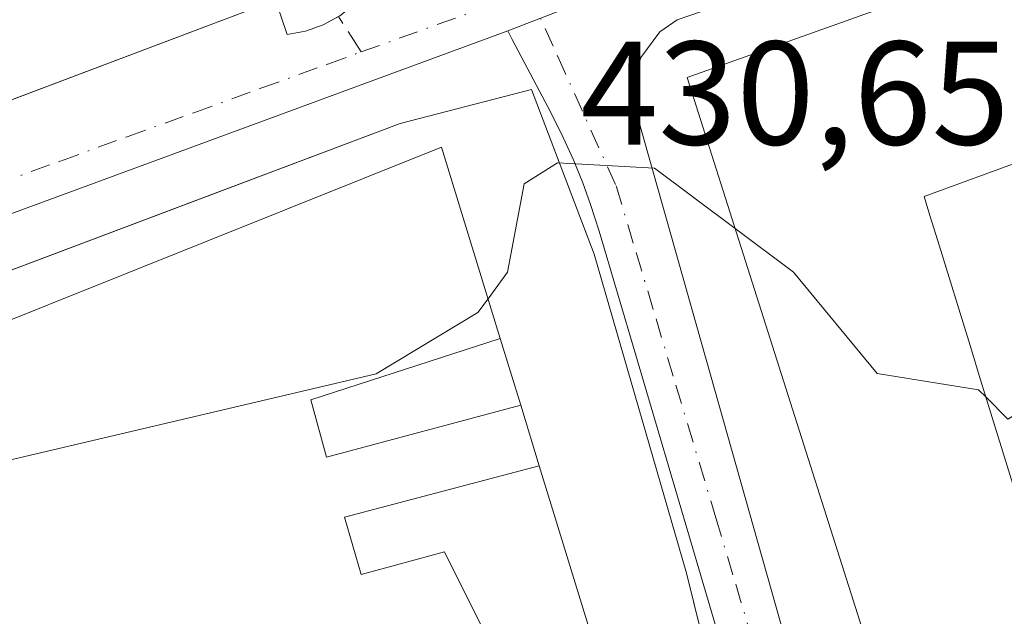
# Model space of a CAD drawing. Units: metres. Extents: x 610637 to 614079, y 4743198 to 4745570.
# Drawn here: x 610712 to 610779, y 4743393 to 4743434 of the extents above; entities that cross this region are included whole.
import ezdxf

# ---------------------------------------------------------------- set-up
doc = ezdxf.new("R2010")
doc.units = ezdxf.units.M
doc.header["$MEASUREMENT"] = 0
doc.linetypes.add('DGN Style 3', pattern=[2.307223458686699, 1.648016756204785, -0.6592067024819142])
doc.linetypes.add('DGN Style 4', pattern=[2.6384748266838614, 1.318413404963828, -0.6592067024819142, 0.001648016756204785, -0.6592067024819142])
for name, color, linetype, lineweight in [('Curva de nivel normal', 30, 'Continuous', 0), ('Edificación Cxs', 1, 'Continuous', 13), ('Edificación industrial Cxs', 135, 'Continuous', 13), ('Elemento construido', 1, 'Continuous', 0), ('Núcleo urbano CxS', 7, 'Continuous', 0), ('Parque-jardín CxS', 135, 'Continuous', 0), ('Recinto industrial CxS', 135, 'Continuous', 0), ('Rótulo de punto de cota en terreno', 7, 'Continuous', 0), ('Senda pavimentada conexión', 30, 'DGN Style 3', 0), ('Vegetación y arbolados urbanos CxS', 151, 'Continuous', 0), ('Vía urbana Cxs', 4, 'Continuous', 0), ('Vía urbana eje', 4, 'DGN Style 4', 0)]:
    doc.layers.add(name, color=color, linetype=linetype, lineweight=lineweight)
doc.styles.add('Style-Arial', font='txt')

# ---------------------------------------------------------------- blocks, each defined once
blk = doc.blocks.new('*U56')
at = {"layer": 'Vía urbana Cxs', "color": 4, "linetype": 'Continuous', "lineweight": 0}
for points in [[(610763.3000999996, 4743371.670100001, 428.3417999999947), (610757.2600999996, 4743396.1501, 429.1061999999947), (610750.9801000003, 4743417.8301, 429.9667999999947), (610746.7200999996, 4743429.020099999, 430.4419999999955), (610737.8101000005, 4743426.700099999, 431.3087999999989), (610678.7100999998, 4743404.4101, 430.2838999999949)], [(610683.6401000004, 4743417.8301, 430.7442000000011), (610729.3400999998, 4743435.0701, 430.9738999999972), (610730.1201, 4743432.7501, 430.7302000000054), (610731.3800999997, 4743432.9801, 430.749100000001), (610732.5801999997, 4743433.4001, 430.7854999999981), (610733.6073000003, 4743433.968699999, 430.8503999999957)]]:
    blk.add_polyline3d(points, dxfattribs=at)
blk.add_polyline3d([(610795.4660999998, 4743385.979599999, 430.6533999999957), (610823.6700999998, 4743395.7501, 428.4771999999939), (610825.2801000001, 4743397.0101, 428.3846999999951), (610826.3701, 4743398.7601, 428.2378999999929), (610826.7100999998, 4743400.090100001, 428.1940999999933), (610826.6201, 4743402.1501, 428.2428999999975), (610820.7465000004, 4743419.2641, 429.032600000006), (610811.4401000004, 4743446.380100001, 429.7660000000033), (610810.2100999998, 4743448.4901, 429.7445000000008), (610808.2600999996, 4743449.9301, 429.8061000000016), (610806.6901000004, 4743450.380100001, 430.0650000000023), (610805.0702000001, 4743450.390100001, 430.5657000000065), (610756.6201, 4743433.7501, 432.1423000000068), (610755.4401000004, 4743432.9301, 431.9379000000045), (610754.1601999998, 4743431.1801, 431.6655000000028), (610753.7301000003, 4743429.8101, 431.5516999999964), (610753.8002000004, 4743427.640100001, 431.9146999999939), (610766.8701, 4743381.340100001, 429.0417000000016), (610767.3300999999, 4743380.270099999, 428.8812000000034), (610768.0500999996, 4743379.340100001, 428.9385000000038), (610768.9402000001, 4743378.590100001, 428.9418000000006), (610769.9801000003, 4743378.0701, 428.8551000000007), (610771.7100999998, 4743377.7501, 428.809500000003)], close=True, dxfattribs=at)

msp = doc.modelspace()

# ---------------------------------------------------------------- linework, layer by layer
at = {"layer": 'Curva de nivel normal', "color": 30, "linetype": 'Continuous', "lineweight": 0, "elevation": 430, "flags": 128}
for points in [[(610804.9074999997, 4743433.232100001), (610805.8300000001, 4743431.350000001), (610807.1200000001, 4743426.609999999), (610801.0899999999, 4743423.57), (610783.0899999999, 4743417.060000001), (610782.3300000001, 4743411.850000001), (610783.0899999999, 4743410.609999999), (610781.0899999999, 4743407.84), (610779.0899999999, 4743406.609999999), (610777.6003999999, 4743408.0996)], [(610760.5593999998, 4743419.571000001), (610755.0899999999, 4743423.66), (610748.5, 4743424.02), (610746.2300000006, 4743422.609999999), (610745.0899999999, 4743416.609999999), (610743.7724000001, 4743414.7983)], [(610777.6003999999, 4743408.0996), (610777.0899999999, 4743408.609999999), (610770.2000000002, 4743409.720000001), (610764.5199999996, 4743416.609999999), (610760.5593999998, 4743419.571000001)], [(610743.7724000001, 4743414.7983), (610743.0899999999, 4743413.859999999), (610736.1699999999, 4743409.689999999), (610697.5700000003, 4743400.609999999), (610691.0899999999, 4743396.210000001), (610689.8032999998, 4743396.6461)]]:
    msp.add_lwpolyline(points, dxfattribs=at)
at = {"layer": 'Edificación Cxs', "color": 1, "linetype": 'Continuous', "lineweight": 13, "elevation": 439.1558999999982, "flags": 128}
for points in [[(610772.5500999996, 4743381.8301), (610757.3000999996, 4743429.8301), (610801.4600999998, 4743445.5801)], [(610786.6958, 4743426.5974), (610778.7209000001, 4743423.692100001), (610776.3728, 4743422.8367), (610773.3901000004, 4743421.7501), (610773.7947000006, 4743420.4386), (610774.3224, 4743418.727700001), (610776.5169000002, 4743411.6129), (610777.2345000004, 4743409.286499999), (610779.4226000002, 4743402.192500001)]]:
    msp.add_lwpolyline(points, dxfattribs=at)
at = {"layer": 'Edificación Cxs', "color": 1, "linetype": 'Continuous', "lineweight": 13}
for points in [[(610814.4301000005, 4743410.4901, 434.3965999999928), (610818.9801000003, 4743398.140100001, 433.3499000000011), (610772.5500999996, 4743381.8301, 434.0535999999993), (610757.3000999996, 4743429.8301, 434.6270999999979), (610801.4600999998, 4743445.5801, 435.5819999999949), (610805.3550000006, 4743435.0384, 435.3377999999939), (610805.8901000004, 4743433.590100001, 434.3525999999983)], [(610805.8901000004, 4743433.590100001, 434.3525999999983), (610801.7242000002, 4743432.0724, 437.6187999999966), (610799.6283999998, 4743431.308900001, 437.4622999999993), (610788.7426000005, 4743427.3431, 437.1119000000036), (610786.6958, 4743426.5974, 437.0506000000024), (610778.7209000001, 4743423.692100001, 436.568299999999), (610776.3728, 4743422.8367, 437.0691999999981), (610773.3901000004, 4743421.7501, 439.155899999998), (610773.7947000006, 4743420.4386, 438.5378000000055), (610774.3224, 4743418.727700001, 437.5350999999937), (610776.5169000002, 4743411.6129, 436.8117000000057), (610777.2345000004, 4743409.286499999, 436.906799999997), (610779.4226000002, 4743402.192500001, 436.5801000000066), (610779.8130999999, 4743400.9264, 437.0635000000038), (610780.5186999999, 4743398.639000001, 438.3991999999998)]]:
    msp.add_polyline3d(points, dxfattribs=at)
at = {"layer": 'Edificación industrial Cxs', "color": 135, "linetype": 'Continuous', "lineweight": 13, "elevation": 437.5445000000033, "flags": 128}
msp.add_lwpolyline([(610697.6700999998, 4743374.710100001), (610687.2701000003, 4743403.710100001), (610740.6101000002, 4743425.100099999), (610744.6050000006, 4743412.0876), (610731.7309999998, 4743407.915999999), (610732.8119999999, 4743404.023), (610745.9956, 4743407.557399999), (610747.2567999996, 4743403.449200001), (610734.0240000002, 4743399.943), (610735.1679999996, 4743396.063999999), (610740.8260000005, 4743397.601), (610746.7801999999, 4743385.6698)], dxfattribs=at)
at = {"layer": 'Edificación industrial Cxs', "color": 135, "linetype": 'Continuous', "lineweight": 13, "elevation": 435.5797000000022, "flags": 128}
msp.add_lwpolyline([(610746.7801999999, 4743385.6698), (610740.8260000005, 4743397.601), (610735.1679999996, 4743396.063999999), (610734.0240000002, 4743399.943), (610747.2567999996, 4743403.449200001), (610752.3000999996, 4743387.020099999)], close=True, dxfattribs=at)
at = {"layer": 'Edificación industrial Cxs', "color": 135, "linetype": 'Continuous', "lineweight": 13}
msp.add_polyline3d([(610697.6700999998, 4743374.710100001, 436.4231), (610687.2701000003, 4743403.710100001, 432.0396999999939), (610740.6101000002, 4743425.100099999, 432.401199999993), (610744.6047, 4743412.0875, 434.2755000000034), (610745.9952999996, 4743407.5573, 434.2292000000016), (610747.2565000001, 4743403.449100001, 434.8938999999955), (610752.3000999996, 4743387.020099999, 432.3852999999945)], dxfattribs=at)
msp.add_3dface([(610745.9956, 4743407.557399999, 435.8261999999959), (610732.8119999999, 4743404.023, 435.8261999999959), (610731.7309999998, 4743407.915999999, 435.8261999999959), (610744.6050000006, 4743412.0876, 435.8261999999959)], dxfattribs=at)
at = {"layer": 'Elemento construido', "color": 1, "linetype": 'Continuous', "lineweight": 0}
for points in [[(610771.7100999998, 4743377.7501, 428.809500000003), (610823.6700999998, 4743395.7501, 428.4771999999939), (610825.2801000001, 4743397.0101, 428.3846999999951), (610826.3701, 4743398.7601, 428.2378999999929), (610826.7100999998, 4743400.090100001, 428.1940999999933), (610826.6201, 4743402.1501, 428.2428999999975), (610811.4401000004, 4743446.380100001, 429.7660000000033), (610810.2100999998, 4743448.4901, 429.7445000000008), (610808.2600999996, 4743449.9301, 429.8061000000016), (610806.6901000004, 4743450.380100001, 430.0650000000023), (610805.0701000001, 4743450.390100001, 430.5657000000065), (610756.6201, 4743433.7501, 432.1423000000068), (610755.4401000004, 4743432.9301, 431.9379000000045), (610754.1601, 4743431.1801, 431.665399999998), (610753.7301000003, 4743429.8101, 431.5516999999964), (610753.8000999996, 4743427.640100001, 431.9146000000038), (610766.8701, 4743381.340100001, 429.0417000000016), (610767.3300999999, 4743380.270099999, 428.8812000000034), (610768.0500999996, 4743379.340100001, 428.9385000000038), (610768.9401000004, 4743378.590100001, 428.9418000000006), (610769.9801000003, 4743378.0701, 428.8551000000007), (610771.7100999998, 4743377.7501, 428.809500000003)], [(610736.8901000004, 4743443.0101, 432.1888999999938), (610737.1801000005, 4743441.770099999, 431.8009000000021), (610737.2600999996, 4743440.4901, 431.6276999999973), (610737.1401000004, 4743439.220100001, 431.4640999999974), (610736.8101000005, 4743437.9801, 431.2975000000006), (610736.2801000001, 4743436.8101, 431.1560000000027), (610735.5800999999, 4743435.7501, 431.0442999999942), (610734.7100999998, 4743434.8101, 430.943299999999), (610733.7001, 4743434.020099999, 430.8564000000042), (610732.5800999999, 4743433.4001, 430.7854999999981), (610731.3800999997, 4743432.9801, 430.749100000001), (610730.1201, 4743432.7501, 430.7302000000054), (610729.3400999998, 4743435.0701, 430.9738999999972), (610683.6401000004, 4743417.8301, 430.7442000000011), (610670.3057000004, 4743413.515900001, 430.6080999999977)], [(610672.9855000004, 4743246.828500001, 425.101999999999), (610697.7100999998, 4743241.7301, 425.1560999999929), (610696.9301000005, 4743237.280099999, 424.8837000000058), (610703.1001000004, 4743235.520099999, 426.1860000000015), (610716.3300999999, 4743233.5601, 425.946100000001), (610772.9600999998, 4743237.5101, 425.9839999999967), (610775.9101, 4743237.8301, 426.125199999995), (610776.9801000003, 4743239.2601, 426.423299999995), (610777.9101, 4743249.8301, 425.5678000000044), (610778.2600999996, 4743263.1801, 425.6270999999979), (610777.5100999996, 4743287.8301, 425.9348999999929), (610774.6700999998, 4743312.790100001, 426.6693999999989), (610763.3000999996, 4743371.670100001, 428.3417999999947), (610757.2600999996, 4743396.1501, 429.1061999999947), (610750.9801000003, 4743417.8301, 429.9667999999947), (610746.7200999996, 4743429.020099999, 430.4419999999955), (610737.8101000005, 4743426.700099999, 431.3087999999989), (610678.7100999998, 4743404.4101, 430.2838999999949), (610670.4878000002, 4743402.189300001, 430.3221999999951)]]:
    msp.add_polyline3d(points, dxfattribs=at)
at = {"layer": 'Núcleo urbano CxS', "color": 7, "linetype": 'Continuous', "lineweight": 0, "extrusion": (-0.005178503252718934, -0.006256768025029468, 0.9999670174350465), "elevation": -32410.57444771962, "flags": 128}
msp.add_lwpolyline([(610739.1652398789, 4743323.060143245), (610675.3688235602, 4743299.577483601), (610664.4551846104, 4743296.719327656)], dxfattribs=at)
at = {"layer": 'Núcleo urbano CxS', "color": 7, "linetype": 'Continuous', "lineweight": 0}
for points in [[(610760.8487, 4743387.056700001, 428.5123000000021), (610757.6826999999, 4743397.833100001, 428.9551999999967), (610753.8076999999, 4743410.956499999, 429.457899999994), (610751.3130999999, 4743419.374100001, 429.8677000000025), (610750.7317000004, 4743421.1885, 429.9640000000073), (610750.2071000002, 4743422.667099999, 430.0443999999989), (610749.5477, 4743424.2851, 430.1460999999982), (610748.8887, 4743425.7391, 430.2318999999989), (610747.9751000004, 4743427.5779, 430.3317999999999), (610747.6637000004, 4743428.1799, 430.3696999999956), (610745.4231000004, 4743432.411499999, 430.6873000000051), (610745.1240999997, 4743433.0009, 430.7452999999951), (610800.9974999996, 4743454.5463, 429.8818000000028), (610809.1120999996, 4743457.470899999, 429.724000000002), (610860.8689000001, 4743476.1327, 429.3340999999928), (610898.0477, 4743485.3529, 429.0801999999967), (610952.3897000002, 4743491.870100001, 428.7614999999933)], [(611117.0034999996, 4743477.371099999, 427.6621000000014), (611084.0674999999, 4743481.6965, 427.8457999999956), (611053.8800999997, 4743486.250700001, 428.1021999999939), (610997.2981000004, 4743491.231500001, 428.4042000000045), (610952.3897000002, 4743491.870100001, 428.7614999999933), (610898.0477, 4743485.3529, 429.0801999999967), (610860.8689000001, 4743476.1327, 429.3340999999928), (610809.1120999996, 4743457.470899999, 429.724000000002), (610800.9974999996, 4743454.5463, 429.8818000000028), (610745.1240999997, 4743433.0009, 430.7452999999951)], [(610673.7199999997, 4743201.130000001, 424.6141999999964), (610670.4159000004, 4743406.660599999, 430.1935999999987), (610681.3293000003, 4743409.5187, 430.2679999999964), (610745.1240999997, 4743433.0009, 430.7452999999951), (610745.4231000004, 4743432.411499999, 430.6873000000051), (610747.6637000004, 4743428.1799, 430.3696999999956), (610747.9751000004, 4743427.5779, 430.3317999999999), (610748.8887, 4743425.7391, 430.2318999999989), (610749.5477, 4743424.2851, 430.1460999999982), (610750.2071000002, 4743422.667099999, 430.0443999999989), (610750.7317000004, 4743421.1885, 429.9640000000073), (610751.3130999999, 4743419.374100001, 429.8677000000025), (610753.8076999999, 4743410.956499999, 429.457899999994), (610757.6826999999, 4743397.833100001, 428.9551999999967), (610760.8487, 4743387.056700001, 428.5123000000021)], [(610745.1240999997, 4743433.0009, 430.7452999999951), (610745.4231000004, 4743432.411499999, 430.6873000000051), (610747.6637000004, 4743428.1799, 430.3696999999956), (610747.9751000004, 4743427.5779, 430.3317999999999), (610748.8887, 4743425.7391, 430.2318999999989), (610749.5477, 4743424.2851, 430.1460999999982), (610750.2071000002, 4743422.667099999, 430.0443999999989), (610750.7317000004, 4743421.1885, 429.9640000000073), (610751.3130999999, 4743419.374100001, 429.8677000000025), (610753.8076999999, 4743410.956499999, 429.457899999994), (610757.6826999999, 4743397.833100001, 428.9551999999967), (610760.8487, 4743387.056700001, 428.5123000000021)], [(610745.1240999997, 4743433.0009, 430.7452999999951), (610745.4231000004, 4743432.411499999, 430.6873000000051), (610747.6637000004, 4743428.1799, 430.3696999999956), (610747.9751000004, 4743427.5779, 430.3317999999999), (610748.8887, 4743425.7391, 430.2318999999989), (610749.5477, 4743424.2851, 430.1460999999982), (610750.2071000002, 4743422.667099999, 430.0443999999989), (610750.7317000004, 4743421.1885, 429.9640000000073), (610751.3130999999, 4743419.374100001, 429.8677000000025), (610753.8076999999, 4743410.956499999, 429.457899999994), (610757.6826999999, 4743397.833100001, 428.9551999999967), (610760.8487, 4743387.056700001, 428.5123000000021)]]:
    msp.add_polyline3d(points, dxfattribs=at)
at = {"layer": 'Parque-jardín CxS', "color": 135, "linetype": 'Continuous', "lineweight": 0}
for points in [[(610709.4600999998, 4743455.2501, 434.0905999999959), (610714.3701, 4743455.710100001, 434.0332999999956), (610719.5541000003, 4743456.927400001, 433.9652999999962), (610720.4600999998, 4743457.140100001, 433.9406000000017), (610721.6377999998, 4743457.553099999, 433.898199999996), (610721.6524999999, 4743457.579100001, 433.8989000000002), (610731.5500999996, 4743451.940099999, 433.8991999999998), (610737.4749999996, 4743445.480599999, 433.359500000006), (610736.8901000004, 4743443.0101, 432.1888999999938), (610737.1801000005, 4743441.770099999, 431.8009000000021), (610737.2600999996, 4743440.4901, 431.6276999999973), (610737.1401000004, 4743439.220100001, 431.4640999999974), (610736.8101000005, 4743437.9801, 431.2975000000006), (610736.2801000001, 4743436.8101, 431.1560000000027), (610735.5800999999, 4743435.7501, 431.0442999999942), (610734.7100999998, 4743434.8101, 430.943299999999), (610733.7001, 4743434.020099999, 430.8564000000042), (610733.6072000006, 4743433.968699999, 430.8503999999957), (610732.5800999999, 4743433.4001, 430.7854999999981), (610731.3800999997, 4743432.9801, 430.749100000001), (610730.1201, 4743432.7501, 430.7302000000054), (610729.3400999998, 4743435.0701, 430.9738999999972), (610702.9929999998, 4743425.130799999, 431.1747999999934)], [(610733.6073000003, 4743433.968699999, 430.8503999999957), (610732.5800999999, 4743433.4001, 430.7854999999981), (610731.3800999997, 4743432.9801, 430.749100000001), (610730.1201, 4743432.7501, 430.7302000000054), (610729.3400999998, 4743435.0701, 430.9738999999972), (610702.9929999998, 4743425.130799999, 431.1747999999934), (610683.6401000004, 4743417.8301, 430.7442000000011), (610670.3058000002, 4743413.515900001, 430.6080999999977)]]:
    msp.add_polyline3d(points, dxfattribs=at)
at = {"layer": 'Recinto industrial CxS', "color": 135, "linetype": 'Continuous', "lineweight": 0}
msp.add_polyline3d([(610775.6821, 4743202.794700001, 425.3959000000032), (610673.7199999997, 4743201.130000001, 425.4544000000024), (610670.4879000002, 4743402.189300001, 430.3221999999951), (610678.7100999998, 4743404.4101, 430.2838999999949), (610725.2429000001, 4743421.960300001, 431.3895000000048), (610737.8101000005, 4743426.700099999, 431.3087999999989), (610746.7200999996, 4743429.020099999, 430.4419999999955), (610749.6427999996, 4743421.342800001, 430.1040999999968), (610750.9801000003, 4743417.8301, 429.9667999999947), (610757.2600999996, 4743396.1501, 429.1061999999947), (610760.4227, 4743383.3323, 428.4906000000047), (610763.3000999996, 4743371.670100001, 428.3417999999947), (610768.9225000005, 4743342.554199999, 428.1855000000069), (610774.6700999998, 4743312.790100001, 426.6693999999989), (610775.8537, 4743302.3873, 426.2388999999966), (610777.5100999996, 4743287.8301, 425.9348999999929), (610778.2600999996, 4743263.1801, 425.6270999999979), (610778.0867, 4743256.564400001, 425.585500000001), (610777.9101, 4743249.8301, 425.5678000000044), (610776.9801000003, 4743239.2601, 426.423299999995), (610775.9801000003, 4743223.4301, 426.0647000000026), (610776.0301000001, 4743212.0701, 425.8601000000053)], close=True, dxfattribs=at)
msp.add_polyline3d([(610670.4879000002, 4743402.189300001, 430.3221999999951), (610678.7100999998, 4743404.4101, 430.2838999999949), (610725.2429000001, 4743421.960300001, 431.3895000000048), (610737.8101000005, 4743426.700099999, 431.3087999999989), (610746.7200999996, 4743429.020099999, 430.4419999999955), (610749.6427999996, 4743421.342800001, 430.1040999999968), (610750.9801000003, 4743417.8301, 429.9667999999947), (610757.2600999996, 4743396.1501, 429.1061999999947), (610760.4227, 4743383.3323, 428.4906000000047), (610763.3000999996, 4743371.670100001, 428.3417999999947), (610768.9225000005, 4743342.554199999, 428.1855000000069), (610774.6700999998, 4743312.790100001, 426.6693999999989), (610775.8537999997, 4743302.3873, 426.2388999999966), (610777.5100999996, 4743287.8301, 425.9348999999929), (610778.2600999996, 4743263.1801, 425.6270999999979), (610778.0867, 4743256.564400001, 425.585500000001), (610777.9101, 4743249.8301, 425.5678000000044), (610776.9801000003, 4743239.2601, 426.423299999995)], dxfattribs=at)
at = {"layer": 'Senda pavimentada conexión', "color": 30, "linetype": 'DGN Style 3', "lineweight": 0, "extrusion": (0.02436076406015936, -0.03766551310250501, 0.9989934245514984), "elevation": -163355.5202713265, "flags": 128}
msp.add_lwpolyline([(3088875.967799115, 3647643.187362698), (3088875.967799115, 3647646.058718516)], dxfattribs=at)
at = {"layer": 'Vegetación y arbolados urbanos CxS', "color": 151, "linetype": 'Continuous', "lineweight": 0, "extrusion": (-0.005178503252718934, -0.006256768025029468, 0.9999670174350465), "elevation": -32410.57444771962, "flags": 128}
msp.add_lwpolyline([(610739.1652398789, 4743323.060143245), (610675.3688235602, 4743299.577483601), (610664.4551846104, 4743296.719327656)], dxfattribs=at)
at = {"layer": 'Vegetación y arbolados urbanos CxS', "color": 151, "linetype": 'Continuous', "lineweight": 0}
for points in [[(611117.0034999996, 4743477.371099999, 427.6621000000014), (611084.0674999999, 4743481.6965, 427.8457999999956), (611053.8800999997, 4743486.250700001, 428.1021999999939), (610997.2981000004, 4743491.231500001, 428.4042000000045), (610952.3897000002, 4743491.870100001, 428.7614999999933), (610898.0477, 4743485.3529, 429.0801999999967), (610860.8689000001, 4743476.1327, 429.3340999999928), (610809.1120999996, 4743457.470899999, 429.724000000002), (610800.9974999996, 4743454.5463, 429.8818000000028), (610745.1240999997, 4743433.0009, 430.7452999999951)], [(610860.8689000001, 4743476.1327, 429.3340999999928), (610809.1120999996, 4743457.470899999, 429.724000000002), (610800.9974999996, 4743454.5463, 429.8818000000028), (610745.1240999997, 4743433.0009, 430.7452999999951), (610681.3293000003, 4743409.5187, 430.2679999999964)]]:
    msp.add_polyline3d(points, dxfattribs=at)
at = {"layer": 'Vía urbana Cxs', "color": 4, "linetype": 'Continuous', "lineweight": 0}
for points in [[(610795.4660999998, 4743385.979599999, 430.6533999999957), (610823.6700999998, 4743395.7501, 428.4771999999939), (610825.2801000001, 4743397.0101, 428.3846999999951), (610826.3701, 4743398.7601, 428.2378999999929), (610826.7100999998, 4743400.090100001, 428.1940999999933), (610826.6201, 4743402.1501, 428.2428999999975), (610820.7465000004, 4743419.2641, 429.032600000006), (610811.4401000004, 4743446.380100001, 429.7660000000033), (610810.2100999998, 4743448.4901, 429.7445000000008), (610808.2600999996, 4743449.9301, 429.8061000000016), (610806.6901000004, 4743450.380100001, 430.0650000000023), (610805.0702000001, 4743450.390100001, 430.5657000000065), (610756.6201, 4743433.7501, 432.1423000000068), (610755.4401000004, 4743432.9301, 431.9379000000045), (610754.1601999998, 4743431.1801, 431.6655000000028), (610753.7301000003, 4743429.8101, 431.5516999999964), (610753.8002000004, 4743427.640100001, 431.9146999999939), (610766.8701, 4743381.340100001, 429.0417000000016), (610767.3300999999, 4743380.270099999, 428.8812000000034), (610768.0500999996, 4743379.340100001, 428.9385000000038), (610768.9402000001, 4743378.590100001, 428.9418000000006), (610769.9801000003, 4743378.0701, 428.8551000000007), (610771.7100999998, 4743377.7501, 428.809500000003)], [(610670.3058000002, 4743413.515900001, 430.6080999999977), (610683.6401000004, 4743417.8301, 430.7442000000011), (610729.3400999998, 4743435.0701, 430.9738999999972), (610730.1201, 4743432.7501, 430.7302000000054), (610731.3800999997, 4743432.9801, 430.749100000001), (610732.5801999997, 4743433.4001, 430.7854999999981), (610733.6073000003, 4743433.968699999, 430.8503999999957), (610733.7001, 4743434.020099999, 430.8564000000042), (610734.7100999998, 4743434.8101, 430.943299999999), (610735.5800999999, 4743435.7501, 431.0442999999942), (610736.2801000001, 4743436.8101, 431.1560000000027), (610736.8101000005, 4743437.9801, 431.2975000000006), (610737.1401000004, 4743439.220100001, 431.4640999999974), (610737.2600999996, 4743440.4901, 431.6276999999973), (610737.1801000005, 4743441.770099999, 431.8009000000021), (610736.8901000004, 4743443.0101, 432.1888999999938)], [(610672.9855000004, 4743246.828500001, 425.101999999999), (610697.7100999998, 4743241.7301, 425.1560999999929), (610696.9301000005, 4743237.280099999, 424.8837000000058), (610703.1001000004, 4743235.520099999, 426.1860000000015), (610712.6664000005, 4743234.1029, 426.6572000000015), (610716.3301999997, 4743233.5601, 425.946100000001), (610772.9601999996, 4743237.5101, 425.9839999999967), (610775.9101, 4743237.8301, 426.125199999995), (610776.9801000003, 4743239.2601, 426.423299999995), (610777.9101, 4743249.8301, 425.5678000000044), (610778.2600999996, 4743263.1801, 425.6270999999979), (610777.5100999996, 4743287.8301, 425.9348999999929), (610774.6700999998, 4743312.790100001, 426.6693999999989), (610763.3000999996, 4743371.670100001, 428.3417999999947), (610757.2600999996, 4743396.1501, 429.1061999999947), (610750.9801000003, 4743417.8301, 429.9667999999947), (610746.7200999996, 4743429.020099999, 430.4419999999955), (610737.8101000005, 4743426.700099999, 431.3087999999989), (610678.7100999998, 4743404.4101, 430.2838999999949), (610670.4879000002, 4743402.189300001, 430.3221999999951)]]:
    msp.add_polyline3d(points, dxfattribs=at)
at = {"layer": 'Vía urbana eje', "color": 4, "linetype": 'DGN Style 4', "lineweight": 0, "extrusion": (0.2824748603154777, -0.8004079703301358, 0.5287296419927145), "elevation": -3623935.361376107, "flags": 128}
msp.add_lwpolyline([(2154522.113447274, 2257934.354607575), (2154524.531662385, 2257934.387164997), (2154529.35866262, 2257934.452511616), (2154534.191764871, 2257934.495749622)], dxfattribs=at)
at = {"layer": 'Vía urbana eje', "color": 4, "linetype": 'DGN Style 4', "lineweight": 0}
for points in [[(610746.5301000001, 4743435.6501, 430.8414000000049), (610748.5100999996, 4743431.2401, 430.5020999999979), (610752.4801000003, 4743422.460100001, 429.9386999999988), (610753.8300999999, 4743417.940099999, 430.1270999999979), (610755.1901000004, 4743413.4301, 429.7477000000072), (610756.5301000001, 4743408.9301, 429.3916000000027), (610759.2500999998, 4743399.9101, 429.3592000000062), (610760.6001000004, 4743395.4001, 429.1003999999957), (610761.9401000004, 4743390.890100001, 428.7866999999969), (610763.3000999996, 4743386.380100001, 428.9303999999975), (610764.5100999996, 4743382.460100001, 428.8117000000057), (610765.7100999998, 4743378.540100001, 428.4444999999978), (610766.9200999998, 4743374.610099999, 428.1867000000057)], [(610670.3990000002, 4743407.7119, 430.2204999999958), (610679.1201, 4743410.960100001, 430.2697999999946), (610683.5701000001, 4743412.600099999, 430.3010000000068), (610688.0000999998, 4743414.2601, 430.3600000000006), (610692.4401000004, 4743415.9101, 430.3637000000017), (610701.3000999996, 4743419.190099999, 430.501099999994), (610705.7500999998, 4743420.840100001, 430.4903000000049), (610710.1700999998, 4743422.5001, 430.4860000000045), (610714.7301000003, 4743424.1501, 430.5519000000059), (610719.2600999996, 4743425.800100001, 430.5639999999985), (610723.8000999996, 4743427.4301, 430.561400000006), (610728.3501000004, 4743429.090100001, 430.6254000000045), (610732.8901000004, 4743430.7401, 430.6784999999945), (610735.1651, 4743431.5601, 430.7216000000044)]]:
    msp.add_polyline3d(points, dxfattribs=at)

# ---------------------------------------------------------------- block references
at = {"layer": 'Vía urbana Cxs', "color": 4, "linetype": 'Continuous', "lineweight": 0}
msp.add_blockref('*U56', (0, 0), dxfattribs=at)

# ---------------------------------------------------------------- texts
at = {"layer": 'Rótulo de punto de cota en terreno', "color": 7, "linetype": 'Continuous', "lineweight": 0, "style": 'Style-Arial'}
msp.add_text('430,65', height=7.000000000000002, dxfattribs=at).set_placement((610750.0477999998, 4743425.267100001))

doc.saveas('drawing.dxf')
